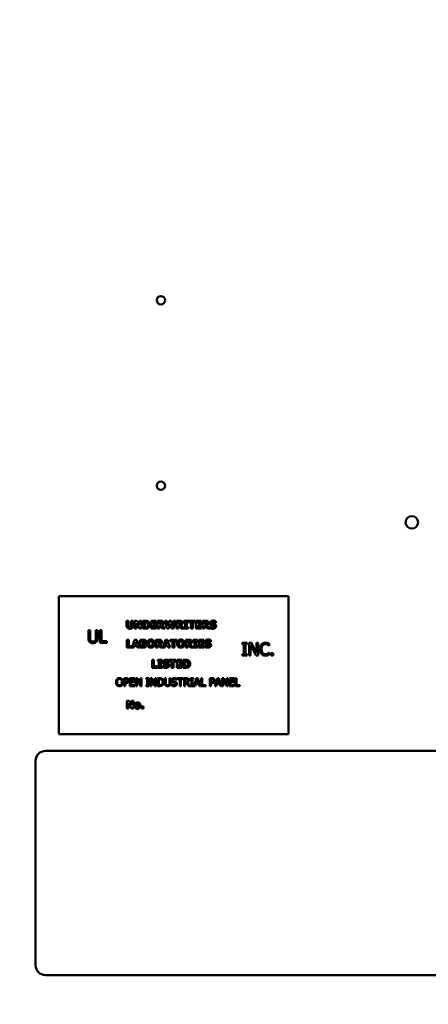
# Model space of a CAD drawing. Units: inches. Extents: x 2 to 194, y 0 to 83.
# Drawn here: x 14 to 17, y 45 to 53 of the extents above; entities that cross this region are included whole.
import ezdxf

# ---------------------------------------------------------------- set-up
doc = ezdxf.new("R2010")
doc.units = ezdxf.units.IN
doc.header["$LTSCALE"] = 4
doc.header["$MEASUREMENT"] = 0
doc.layers.add('Dimension (ANSI)', color=7, linetype='Continuous', lineweight=25)
doc.layers.add('Visible (ANSI)', color=7, linetype='Continuous', lineweight=50)
doc.styles.add('Note Text (ANSI)', font='tahoma.ttf')
doc.dimstyles.new('Default (ANSI)', dxfattribs={"dimscale": 4, "dimtxt": 0.12, "dimasz": 0.098425, "dimexe": 0.125, "dimexo": 0.0625, "dimgap": 0.031496, "dimtad": 0, "dimtih": 1, "dimtoh": 1, "dimrnd": 1e-08, "dimzin": 0, "dimdsep": 46, "dimtxsty": 'Note Text (ANSI)', "dimcen": 0.09, "dimdle": 0.393701, "dimclrd": 256, "dimclre": 256, "dimclrt": 256, "dimadec": 0, "dimazin": 1, "dimtfac": 1, "dimtofl": 0, "dimtmove": 0, "dimatfit": 3, "dimfxl": 1, "dimtolj": 1, "dimtzin": 4, "dimlwd": -1, "dimlwe": -1, "dimarcsym": 0})

# ---------------------------------------------------------------- blocks, each defined once
blk = doc.blocks.new('*D37')
at = {"layer": 'Defpoints', "color": 0, "transparency": 16777216}
for p in [(10.0415, 57.4695), (18.5742, 15.3157), (23.2824, 15.3157)]:
    blk.add_point(p, dxfattribs=at)
at = {"layer": 'Dimension (ANSI)', "transparency": 16777216}
for p, q in [((10.2915, 57.4695), (23.7824, 57.4695)), ((23.2824, 57.0758), (23.2824, 39.4572)), ((23.2824, 15.7094), (23.2824, 38.7034)), ((18.8242, 15.3157), (23.7824, 15.3157))]:
    blk.add_line(p, q, dxfattribs=at)
for points in [[(23.2168, 57.0758), (23.3481, 57.0758), (23.2824, 57.4695)], [(23.2168, 15.7094), (23.3481, 15.7094), (23.2824, 15.3157)]]:
    blk.add_solid(points, dxfattribs=at)
at = {"layer": 'Dimension (ANSI)', "transparency": 16777216, "insert": (22.4888, 39.3313), "char_height": 0.48, "attachment_point": 1, "style": 'Note Text (ANSI)'}
blk.add_mtext('\\A1;68.50', dxfattribs=at)

msp = doc.modelspace()

# ---------------------------------------------------------------- linework, layer by layer
at = {"layer": 'Visible (ANSI)'}
for p, q in [((15.9299, 48.0309), (14.1145, 48.0309)), ((14.1145, 48.0309), (14.1145, 46.9417)), ((15.9299, 46.9417), (15.9299, 48.0309)), ((14.6507, 47.8372), (14.6661, 47.8372)), ((14.6507, 47.7979), (14.6507, 47.8372)), ((14.6661, 47.8372), (14.6661, 47.7988)), ((14.6868, 47.7988), (14.6868, 47.8372)), ((14.6868, 47.8372), (14.7022, 47.8372)), ((14.7022, 47.8372), (14.7022, 47.7979)), ((14.7141, 47.7756), (14.7141, 47.8372)), ((14.7141, 47.8372), (14.733, 47.8372)), ((14.7519, 47.7756), (14.7282, 47.8185)), ((14.7282, 47.8185), (14.7282, 47.7756)), ((14.733, 47.8372), (14.7527, 47.8019)), ((14.7527, 47.8372), (14.7668, 47.8372)), ((14.7527, 47.8019), (14.7527, 47.8372)), ((14.7668, 47.8372), (14.7668, 47.7756)), ((14.7793, 47.7756), (14.7793, 47.8372)), ((14.7793, 47.8372), (14.7984, 47.8372)), ((14.7951, 47.8257), (14.7948, 47.8257)), ((14.7948, 47.8257), (14.7948, 47.7872)), ((14.8434, 47.8372), (14.885, 47.8372)), ((14.8434, 47.7756), (14.8434, 47.8372)), ((14.8588, 47.8255), (14.8588, 47.8146)), ((14.885, 47.8255), (14.8588, 47.8255)), ((14.8588, 47.8146), (14.8829, 47.8146)), ((14.8829, 47.8029), (14.8588, 47.8029)), ((14.8588, 47.8029), (14.8588, 47.7874)), ((14.8829, 47.8146), (14.8829, 47.8029)), ((14.885, 47.8372), (14.885, 47.8255)), ((14.8955, 47.8372), (14.9202, 47.8372)), ((14.8955, 47.7756), (14.8955, 47.8372)), ((14.9108, 47.8259), (14.9108, 47.8093)), ((14.916, 47.8259), (14.9108, 47.8259)), ((14.9108, 47.8093), (14.9153, 47.8093)), ((14.9316, 47.8018), (14.9523, 47.7756)), ((14.9673, 47.7756), (14.9518, 47.8372)), ((14.9518, 47.8372), (14.9678, 47.8372)), ((14.9678, 47.8372), (14.9763, 47.796)), ((14.9763, 47.796), (14.9866, 47.8372)), ((14.9939, 47.8137), (14.9843, 47.7756)), ((14.9866, 47.8372), (15.0019, 47.8372)), ((15.0037, 47.7756), (14.9939, 47.8137)), ((15.0019, 47.8372), (15.0117, 47.7959)), ((15.0117, 47.7959), (15.0206, 47.8372)), ((15.0206, 47.8372), (15.0362, 47.8372)), ((15.0362, 47.8372), (15.0207, 47.7756)), ((15.0439, 47.7756), (15.0439, 47.8372)), ((15.0439, 47.8372), (15.0686, 47.8372)), ((15.0644, 47.8259), (15.0592, 47.8259)), ((15.0592, 47.8259), (15.0592, 47.8093)), ((15.0592, 47.8093), (15.0637, 47.8093)), ((15.08, 47.8018), (15.1007, 47.7756)), ((15.1028, 47.8372), (15.1359, 47.8372)), ((15.1028, 47.8265), (15.1028, 47.8372)), ((15.1116, 47.8265), (15.1028, 47.8265)), ((15.1116, 47.7864), (15.1116, 47.8265)), ((15.1359, 47.8265), (15.1271, 47.8265)), ((15.1271, 47.8265), (15.1271, 47.7864)), ((15.1359, 47.8372), (15.1359, 47.8265)), ((15.1398, 47.8255), (15.1398, 47.8372)), ((15.1398, 47.8372), (15.1917, 47.8372)), ((15.158, 47.8255), (15.1398, 47.8255)), ((15.158, 47.7756), (15.158, 47.8255)), ((15.1735, 47.8255), (15.1735, 47.7756)), ((15.1917, 47.8255), (15.1735, 47.8255)), ((15.1917, 47.8372), (15.1917, 47.8255)), ((15.198, 47.8372), (15.2396, 47.8372)), ((15.198, 47.7756), (15.198, 47.8372)), ((15.2134, 47.8255), (15.2134, 47.8146)), ((15.2396, 47.8255), (15.2134, 47.8255)), ((15.2134, 47.8146), (15.2376, 47.8146)), ((15.2376, 47.8029), (15.2134, 47.8029)), ((15.2134, 47.8029), (15.2134, 47.7874)), ((15.2376, 47.8146), (15.2376, 47.8029)), ((15.2396, 47.8372), (15.2396, 47.8255)), ((15.2501, 47.8372), (15.2748, 47.8372)), ((15.2501, 47.7756), (15.2501, 47.8372)), ((15.2654, 47.8259), (15.2654, 47.8093)), ((15.2706, 47.8259), (15.2654, 47.8259)), ((15.2654, 47.8093), (15.2699, 47.8093)), ((15.2862, 47.8018), (15.3069, 47.7756)), ((15.3548, 47.8201), (15.3534, 47.8201)), ((15.3548, 47.8341), (15.3548, 47.8201)), ((14.3485, 47.7618), (14.3616, 47.7618)), ((14.3485, 47.7003), (14.3485, 47.7618)), ((14.3616, 47.7618), (14.3616, 47.7003)), ((14.4067, 47.7), (14.4067, 47.7618)), ((14.4067, 47.7618), (14.4198, 47.7618)), ((14.4198, 47.7618), (14.4198, 47.7003)), ((14.4385, 47.7618), (14.4516, 47.7618)), ((14.4385, 47.6633), (14.4385, 47.7618)), ((14.4516, 47.7618), (14.4516, 47.675)), ((14.7282, 47.7756), (14.7141, 47.7756)), ((14.7668, 47.7756), (14.7519, 47.7756)), ((14.7986, 47.7756), (14.7793, 47.7756)), ((14.7948, 47.7872), (14.7951, 47.7872)), ((14.885, 47.7756), (14.8434, 47.7756)), ((14.8588, 47.7874), (14.885, 47.7874)), ((14.885, 47.7874), (14.885, 47.7756)), ((14.9108, 47.7756), (14.8955, 47.7756)), ((14.9164, 47.7982), (14.9108, 47.7982)), ((14.9108, 47.7982), (14.9108, 47.7756)), ((14.9335, 47.7756), (14.9164, 47.7982)), ((14.9523, 47.7756), (14.9335, 47.7756)), ((14.9843, 47.7756), (14.9673, 47.7756)), ((15.0207, 47.7756), (15.0037, 47.7756)), ((15.0592, 47.7756), (15.0439, 47.7756)), ((15.0592, 47.7982), (15.0592, 47.7756)), ((15.0648, 47.7982), (15.0592, 47.7982)), ((15.0819, 47.7756), (15.0648, 47.7982)), ((15.1007, 47.7756), (15.0819, 47.7756)), ((15.1028, 47.7864), (15.1116, 47.7864)), ((15.1028, 47.7756), (15.1028, 47.7864)), ((15.1359, 47.7756), (15.1028, 47.7756)), ((15.1271, 47.7864), (15.1359, 47.7864)), ((15.1359, 47.7864), (15.1359, 47.7756)), ((15.1735, 47.7756), (15.158, 47.7756)), ((15.2396, 47.7756), (15.198, 47.7756)), ((15.2134, 47.7874), (15.2396, 47.7874)), ((15.2396, 47.7874), (15.2396, 47.7756)), ((15.2654, 47.7756), (15.2501, 47.7756)), ((15.271, 47.7982), (15.2654, 47.7982)), ((15.2654, 47.7982), (15.2654, 47.7756)), ((15.2881, 47.7756), (15.271, 47.7982)), ((15.3069, 47.7756), (15.2881, 47.7756)), ((15.3082, 47.7793), (15.3082, 47.7939)), ((15.3082, 47.7939), (15.3096, 47.7939)), ((14.4956, 47.6633), (14.4385, 47.6633)), ((14.4516, 47.675), (14.4956, 47.675)), ((14.4956, 47.675), (14.4956, 47.6633)), ((14.6516, 47.6879), (14.667, 47.6879)), ((14.6516, 47.6263), (14.6516, 47.6879)), ((14.667, 47.6879), (14.667, 47.6381)), ((14.6933, 47.6263), (14.7141, 47.6879)), ((14.7141, 47.6879), (14.731, 47.6879)), ((14.7224, 47.6704), (14.716, 47.6501)), ((14.716, 47.6501), (14.7287, 47.6501)), ((14.7287, 47.6501), (14.7224, 47.6704)), ((14.731, 47.6879), (14.7518, 47.6263)), ((14.7579, 47.6263), (14.7579, 47.6879)), ((14.7579, 47.6879), (14.7796, 47.6879)), ((14.7733, 47.6767), (14.7733, 47.6636)), ((14.7743, 47.6767), (14.7733, 47.6767)), ((14.7733, 47.6636), (14.7752, 47.6636)), ((14.7733, 47.6531), (14.7733, 47.6376)), ((14.7761, 47.6531), (14.7733, 47.6531)), ((14.7945, 47.6604), (14.7945, 47.6601)), ((14.8812, 47.6879), (14.9059, 47.6879)), ((14.8812, 47.6263), (14.8812, 47.6879)), ((14.9017, 47.6766), (14.8965, 47.6766)), ((14.8965, 47.6766), (14.8965, 47.66)), ((14.8965, 47.66), (14.9009, 47.66)), ((14.8965, 47.6489), (14.8965, 47.6263)), ((14.9021, 47.6489), (14.8965, 47.6489)), ((14.9192, 47.6263), (14.9021, 47.6489)), ((14.9173, 47.6525), (14.9366, 47.6282)), ((14.9366, 47.6282), (14.9568, 47.6879)), ((14.9568, 47.6879), (14.9736, 47.6879)), ((14.965, 47.6704), (14.9586, 47.6501)), ((14.9586, 47.6501), (14.9713, 47.6501)), ((14.9713, 47.6501), (14.965, 47.6704)), ((14.9736, 47.6879), (14.9944, 47.6263)), ((14.9942, 47.6879), (15.046, 47.6879)), ((14.9942, 47.6762), (14.9942, 47.6879)), ((15.0124, 47.6762), (14.9942, 47.6762)), ((15.0124, 47.6263), (15.0124, 47.6762)), ((15.046, 47.6762), (15.0278, 47.6762)), ((15.0278, 47.6762), (15.0278, 47.6263)), ((15.046, 47.6879), (15.046, 47.6762)), ((15.1175, 47.6879), (15.1423, 47.6879)), ((15.1175, 47.6263), (15.1175, 47.6879)), ((15.1329, 47.6766), (15.1329, 47.66)), ((15.1381, 47.6766), (15.1329, 47.6766)), ((15.1329, 47.66), (15.1373, 47.66)), ((15.1385, 47.6489), (15.1329, 47.6489)), ((15.1329, 47.6489), (15.1329, 47.6263)), ((15.1556, 47.6263), (15.1385, 47.6489)), ((15.1537, 47.6525), (15.1744, 47.6263)), ((15.1765, 47.6772), (15.1765, 47.6879)), ((15.1765, 47.6879), (15.2096, 47.6879)), ((15.1853, 47.6772), (15.1765, 47.6772)), ((15.1853, 47.6371), (15.1853, 47.6772)), ((15.2008, 47.6772), (15.2008, 47.6371)), ((15.2096, 47.6772), (15.2008, 47.6772)), ((15.2096, 47.6879), (15.2096, 47.6772)), ((15.2199, 47.6879), (15.2615, 47.6879)), ((15.2199, 47.6263), (15.2199, 47.6879)), ((15.2352, 47.6762), (15.2352, 47.6653)), ((15.2615, 47.6762), (15.2352, 47.6762)), ((15.2352, 47.6653), (15.2594, 47.6653)), ((15.2594, 47.6536), (15.2352, 47.6536)), ((15.2352, 47.6536), (15.2352, 47.6381)), ((15.2594, 47.6653), (15.2594, 47.6536)), ((15.2615, 47.6879), (15.2615, 47.6762)), ((15.3152, 47.6708), (15.3138, 47.6708)), ((15.3152, 47.6848), (15.3152, 47.6708)), ((15.5634, 47.6519), (15.5634, 47.662)), ((15.5634, 47.662), (15.6015, 47.662)), ((15.5759, 47.6519), (15.5634, 47.6519)), ((15.5759, 47.5736), (15.5759, 47.6519)), ((15.589, 47.6519), (15.589, 47.5736)), ((15.6015, 47.6519), (15.589, 47.6519)), ((15.6015, 47.662), (15.6015, 47.6519)), ((15.6177, 47.662), (15.6363, 47.662)), ((15.6177, 47.5635), (15.6177, 47.662)), ((15.6299, 47.6484), (15.6299, 47.5635)), ((15.6735, 47.5635), (15.6299, 47.6484)), ((15.6363, 47.662), (15.676, 47.584)), ((15.676, 47.584), (15.676, 47.662)), ((15.676, 47.662), (15.6882, 47.662)), ((15.6882, 47.662), (15.6882, 47.5635)), ((15.7772, 47.6555), (15.7772, 47.6397)), ((14.6926, 47.6263), (14.6516, 47.6263)), ((14.667, 47.6381), (14.6926, 47.6381)), ((14.6926, 47.6381), (14.6926, 47.6263)), ((14.7088, 47.6263), (14.6933, 47.6263)), ((14.7127, 47.6389), (14.7088, 47.6263)), ((14.732, 47.6389), (14.7127, 47.6389)), ((14.7359, 47.6263), (14.732, 47.6389)), ((14.7518, 47.6263), (14.7359, 47.6263)), ((14.7825, 47.6263), (14.7579, 47.6263)), ((14.7733, 47.6376), (14.7741, 47.6376)), ((14.8965, 47.6263), (14.8812, 47.6263)), ((14.9514, 47.6263), (14.9192, 47.6263)), ((14.9553, 47.6389), (14.9514, 47.6263)), ((14.9747, 47.6389), (14.9553, 47.6389)), ((14.9785, 47.6263), (14.9747, 47.6389)), ((14.9944, 47.6263), (14.9785, 47.6263)), ((15.0278, 47.6263), (15.0124, 47.6263)), ((15.1329, 47.6263), (15.1175, 47.6263)), ((15.1744, 47.6263), (15.1556, 47.6263)), ((15.1765, 47.6263), (15.1765, 47.6371)), ((15.1765, 47.6371), (15.1853, 47.6371)), ((15.2096, 47.6263), (15.1765, 47.6263)), ((15.2008, 47.6371), (15.2096, 47.6371)), ((15.2096, 47.6371), (15.2096, 47.6263)), ((15.2615, 47.6263), (15.2199, 47.6263)), ((15.2352, 47.6381), (15.2615, 47.6381)), ((15.2615, 47.6381), (15.2615, 47.6263)), ((15.2686, 47.63), (15.2686, 47.6446)), ((15.2686, 47.6446), (15.27, 47.6446)), ((15.5634, 47.5635), (15.5634, 47.5736)), ((15.5634, 47.5736), (15.5759, 47.5736)), ((15.589, 47.5736), (15.6015, 47.5736)), ((15.6015, 47.5736), (15.6015, 47.5635)), ((15.7772, 47.6397), (15.7762, 47.6397)), ((15.7763, 47.5859), (15.7772, 47.5859)), ((15.7772, 47.5859), (15.7772, 47.5702)), ((15.792, 47.5824), (15.8078, 47.5824)), ((15.792, 47.5635), (15.792, 47.5824)), ((15.8078, 47.5824), (15.8078, 47.5635)), ((14.8513, 47.5282), (14.8667, 47.5282)), ((14.8513, 47.4667), (14.8513, 47.5282)), ((14.8667, 47.5282), (14.8667, 47.4784)), ((14.8972, 47.5175), (14.8972, 47.5282)), ((14.8972, 47.5282), (14.9303, 47.5282)), ((14.906, 47.5175), (14.8972, 47.5175)), ((14.906, 47.4774), (14.906, 47.5175)), ((14.9215, 47.5175), (14.9215, 47.4774)), ((14.9303, 47.5175), (14.9215, 47.5175)), ((14.9303, 47.5282), (14.9303, 47.5175)), ((14.9838, 47.5111), (14.9825, 47.5111)), ((14.9838, 47.5252), (14.9838, 47.5111)), ((14.9878, 47.5165), (14.9878, 47.5282)), ((14.9878, 47.5282), (15.0397, 47.5282)), ((15.006, 47.5165), (14.9878, 47.5165)), ((15.006, 47.4667), (15.006, 47.5165)), ((15.0215, 47.5165), (15.0215, 47.4667)), ((15.0397, 47.5165), (15.0215, 47.5165)), ((15.0397, 47.5282), (15.0397, 47.5165)), ((15.046, 47.5282), (15.0876, 47.5282)), ((15.046, 47.4667), (15.046, 47.5282)), ((15.0613, 47.5165), (15.0613, 47.5057)), ((15.0876, 47.5165), (15.0613, 47.5165)), ((15.0613, 47.5057), (15.0855, 47.5057)), ((15.0855, 47.494), (15.0613, 47.494)), ((15.0613, 47.494), (15.0613, 47.4784)), ((15.0855, 47.5057), (15.0855, 47.494)), ((15.0876, 47.5282), (15.0876, 47.5165)), ((15.0981, 47.5282), (15.1171, 47.5282)), ((15.0981, 47.4667), (15.0981, 47.5282)), ((15.1135, 47.5167), (15.1135, 47.4782)), ((15.1138, 47.5167), (15.1135, 47.5167)), ((15.6015, 47.5635), (15.5634, 47.5635)), ((15.6299, 47.5635), (15.6177, 47.5635)), ((15.6882, 47.5635), (15.6735, 47.5635)), ((15.8078, 47.5635), (15.792, 47.5635)), ((14.8923, 47.4667), (14.8513, 47.4667)), ((14.8667, 47.4784), (14.8923, 47.4784)), ((14.8923, 47.4784), (14.8923, 47.4667)), ((14.8972, 47.4667), (14.8972, 47.4774)), ((14.8972, 47.4774), (14.906, 47.4774)), ((14.9303, 47.4667), (14.8972, 47.4667)), ((14.9215, 47.4774), (14.9303, 47.4774)), ((14.9303, 47.4774), (14.9303, 47.4667)), ((14.9372, 47.485), (14.9386, 47.485)), ((14.9372, 47.4703), (14.9372, 47.485)), ((15.0215, 47.4667), (15.006, 47.4667)), ((15.0876, 47.4667), (15.046, 47.4667)), ((15.0613, 47.4784), (15.0876, 47.4784)), ((15.0876, 47.4784), (15.0876, 47.4667)), ((15.1173, 47.4667), (15.0981, 47.4667)), ((15.1135, 47.4782), (15.1138, 47.4782)), ((14.6304, 47.3838), (14.6459, 47.3838)), ((14.6304, 47.3222), (14.6304, 47.3838)), ((14.6386, 47.3767), (14.6386, 47.3521)), ((14.6454, 47.3767), (14.6386, 47.3767)), ((14.6386, 47.3521), (14.6442, 47.3521)), ((14.6455, 47.3452), (14.6386, 47.3452)), ((14.6386, 47.3452), (14.6386, 47.3222)), ((14.6771, 47.3222), (14.6771, 47.3838)), ((14.6771, 47.3838), (14.7156, 47.3838)), ((14.7156, 47.3765), (14.6853, 47.3765)), ((14.6853, 47.3765), (14.6853, 47.3596)), ((14.6853, 47.3596), (14.7135, 47.3596)), ((14.6853, 47.3523), (14.6853, 47.3295)), ((14.7135, 47.3523), (14.6853, 47.3523)), ((14.7135, 47.3596), (14.7135, 47.3523)), ((14.7156, 47.3838), (14.7156, 47.3765)), ((14.7246, 47.3838), (14.7362, 47.3838)), ((14.7246, 47.3222), (14.7246, 47.3838)), ((14.7322, 47.3753), (14.7322, 47.3222)), ((14.7594, 47.3222), (14.7322, 47.3753)), ((14.7362, 47.3838), (14.761, 47.335)), ((14.761, 47.335), (14.761, 47.3838)), ((14.761, 47.3838), (14.7686, 47.3838)), ((14.7686, 47.3838), (14.7686, 47.3222)), ((14.8051, 47.3775), (14.8051, 47.3838)), ((14.8051, 47.3838), (14.8289, 47.3838)), ((14.8129, 47.3775), (14.8051, 47.3775)), ((14.8129, 47.3285), (14.8129, 47.3775)), ((14.8211, 47.3775), (14.8211, 47.3285)), ((14.8289, 47.3775), (14.8211, 47.3775)), ((14.8289, 47.3838), (14.8289, 47.3775)), ((14.8391, 47.3838), (14.8507, 47.3838)), ((14.8391, 47.3222), (14.8391, 47.3838)), ((14.8467, 47.3753), (14.8467, 47.3222)), ((14.8739, 47.3222), (14.8467, 47.3753)), ((14.8507, 47.3838), (14.8755, 47.335)), ((14.8755, 47.335), (14.8755, 47.3838)), ((14.8755, 47.3838), (14.8831, 47.3838)), ((14.8831, 47.3838), (14.8831, 47.3222)), ((14.8956, 47.3838), (14.9096, 47.3838)), ((14.8956, 47.3222), (14.8956, 47.3838)), ((14.9037, 47.3767), (14.9037, 47.3293)), ((14.91, 47.3767), (14.9037, 47.3767)), ((14.9522, 47.3454), (14.9522, 47.3838)), ((14.9522, 47.3838), (14.9604, 47.3838)), ((14.9604, 47.3838), (14.9604, 47.3454)), ((14.9886, 47.3838), (14.9968, 47.3838)), ((14.9886, 47.3452), (14.9886, 47.3838)), ((14.9968, 47.3838), (14.9968, 47.3454)), ((15.0054, 47.3362), (15.006, 47.3362)), ((15.0054, 47.3259), (15.0054, 47.3362)), ((15.0449, 47.3711), (15.0443, 47.3711)), ((15.0449, 47.3809), (15.0449, 47.3711)), ((15.0493, 47.3765), (15.0493, 47.3838)), ((15.0493, 47.3838), (15.0988, 47.3838)), ((15.07, 47.3765), (15.0493, 47.3765)), ((15.07, 47.3222), (15.07, 47.3765)), ((15.0781, 47.3765), (15.0781, 47.3222)), ((15.0988, 47.3765), (15.0781, 47.3765)), ((15.0988, 47.3838), (15.0988, 47.3765)), ((15.105, 47.3222), (15.105, 47.3838)), ((15.105, 47.3838), (15.1209, 47.3838)), ((15.1213, 47.3767), (15.1132, 47.3767)), ((15.1132, 47.3767), (15.1132, 47.3535)), ((15.1132, 47.3535), (15.1204, 47.3535)), ((15.1132, 47.3467), (15.1132, 47.3222)), ((15.1226, 47.3467), (15.1132, 47.3467)), ((15.142, 47.3222), (15.1226, 47.3467)), ((15.1308, 47.349), (15.1526, 47.3222)), ((15.1551, 47.3838), (15.179, 47.3838)), ((15.1551, 47.3775), (15.1551, 47.3838)), ((15.163, 47.3775), (15.1551, 47.3775)), ((15.163, 47.3285), (15.163, 47.3775)), ((15.179, 47.3775), (15.1711, 47.3775)), ((15.1711, 47.3775), (15.1711, 47.3285)), ((15.179, 47.3838), (15.179, 47.3775)), ((15.1825, 47.3222), (15.2032, 47.3838)), ((15.1963, 47.3394), (15.1907, 47.3222)), ((15.2198, 47.3394), (15.1963, 47.3394)), ((15.208, 47.3754), (15.1986, 47.3464)), ((15.1986, 47.3464), (15.2176, 47.3464)), ((15.2032, 47.3838), (15.2133, 47.3838)), ((15.2176, 47.3464), (15.208, 47.3754)), ((15.2133, 47.3838), (15.234, 47.3222)), ((15.2254, 47.3222), (15.2198, 47.3394)), ((15.2399, 47.3222), (15.2399, 47.3838)), ((15.2399, 47.3838), (15.248, 47.3838)), ((15.248, 47.3838), (15.248, 47.3295)), ((15.3084, 47.3222), (15.3084, 47.3838)), ((15.3084, 47.3838), (15.3238, 47.3838)), ((15.3233, 47.3767), (15.3166, 47.3767)), ((15.3166, 47.3767), (15.3166, 47.3521)), ((15.3166, 47.3521), (15.3221, 47.3521)), ((15.3166, 47.3452), (15.3166, 47.3222)), ((15.3235, 47.3452), (15.3166, 47.3452)), ((15.3484, 47.3222), (15.3692, 47.3838)), ((15.3623, 47.3394), (15.3567, 47.3222)), ((15.3858, 47.3394), (15.3623, 47.3394)), ((15.374, 47.3754), (15.3645, 47.3464)), ((15.3645, 47.3464), (15.3835, 47.3464)), ((15.3692, 47.3838), (15.3792, 47.3838)), ((15.3835, 47.3464), (15.374, 47.3754)), ((15.3792, 47.3838), (15.4, 47.3222)), ((15.3914, 47.3222), (15.3858, 47.3394)), ((15.4058, 47.3838), (15.4174, 47.3838)), ((15.4058, 47.3222), (15.4058, 47.3838)), ((15.4135, 47.3753), (15.4135, 47.3222)), ((15.4407, 47.3222), (15.4135, 47.3753)), ((15.4174, 47.3838), (15.4422, 47.335)), ((15.4422, 47.335), (15.4422, 47.3838)), ((15.4422, 47.3838), (15.4499, 47.3838)), ((15.4499, 47.3838), (15.4499, 47.3222)), ((15.4623, 47.3222), (15.4623, 47.3838)), ((15.4623, 47.3838), (15.5008, 47.3838)), ((15.5008, 47.3765), (15.4705, 47.3765)), ((15.4705, 47.3765), (15.4705, 47.3596)), ((15.4705, 47.3596), (15.4988, 47.3596)), ((15.4705, 47.3523), (15.4705, 47.3295)), ((15.4988, 47.3523), (15.4705, 47.3523)), ((15.4988, 47.3596), (15.4988, 47.3523)), ((15.5008, 47.3838), (15.5008, 47.3765)), ((15.5098, 47.3838), (15.518, 47.3838)), ((15.5098, 47.3222), (15.5098, 47.3838)), ((15.518, 47.3838), (15.518, 47.3295)), ((14.6386, 47.3222), (14.6304, 47.3222)), ((14.7156, 47.3222), (14.6771, 47.3222)), ((14.6853, 47.3295), (14.7156, 47.3295)), ((14.7156, 47.3295), (14.7156, 47.3222)), ((14.7322, 47.3222), (14.7246, 47.3222)), ((14.7686, 47.3222), (14.7594, 47.3222)), ((14.8051, 47.3222), (14.8051, 47.3285)), ((14.8051, 47.3285), (14.8129, 47.3285)), ((14.8289, 47.3222), (14.8051, 47.3222)), ((14.8211, 47.3285), (14.8289, 47.3285)), ((14.8289, 47.3285), (14.8289, 47.3222)), ((14.8467, 47.3222), (14.8391, 47.3222)), ((14.8831, 47.3222), (14.8739, 47.3222)), ((14.9097, 47.3222), (14.8956, 47.3222)), ((14.9037, 47.3293), (14.91, 47.3293)), ((15.0781, 47.3222), (15.07, 47.3222)), ((15.1132, 47.3222), (15.105, 47.3222)), ((15.1526, 47.3222), (15.142, 47.3222)), ((15.1551, 47.3285), (15.163, 47.3285)), ((15.1551, 47.3222), (15.1551, 47.3285)), ((15.179, 47.3222), (15.1551, 47.3222)), ((15.1711, 47.3285), (15.179, 47.3285)), ((15.179, 47.3285), (15.179, 47.3222)), ((15.1907, 47.3222), (15.1825, 47.3222)), ((15.234, 47.3222), (15.2254, 47.3222)), ((15.2755, 47.3222), (15.2399, 47.3222)), ((15.248, 47.3295), (15.2755, 47.3295)), ((15.2755, 47.3295), (15.2755, 47.3222)), ((15.3166, 47.3222), (15.3084, 47.3222)), ((15.3567, 47.3222), (15.3484, 47.3222)), ((15.4, 47.3222), (15.3914, 47.3222)), ((15.4135, 47.3222), (15.4058, 47.3222)), ((15.4499, 47.3222), (15.4407, 47.3222)), ((15.5008, 47.3222), (15.4623, 47.3222)), ((15.4705, 47.3295), (15.5008, 47.3295)), ((15.5008, 47.3295), (15.5008, 47.3222)), ((15.5455, 47.3222), (15.5098, 47.3222)), ((15.518, 47.3295), (15.5455, 47.3295)), ((15.5455, 47.3295), (15.5455, 47.3222)), ((14.6516, 47.1443), (14.6516, 47.2059)), ((14.6516, 47.2059), (14.6705, 47.2059)), ((14.6894, 47.1443), (14.6657, 47.1872)), ((14.6657, 47.1872), (14.6657, 47.1443)), ((14.6705, 47.2059), (14.6902, 47.1706)), ((14.6902, 47.2059), (14.7043, 47.2059)), ((14.6902, 47.1706), (14.6902, 47.2059)), ((14.7043, 47.2059), (14.7043, 47.1443)), ((14.6657, 47.1443), (14.6516, 47.1443)), ((14.7043, 47.1443), (14.6894, 47.1443)), ((14.7685, 47.1606), (14.7831, 47.1606)), ((14.7685, 47.1443), (14.7685, 47.1606)), ((14.7831, 47.1443), (14.7685, 47.1443)), ((14.7831, 47.1606), (14.7831, 47.1443)), ((14.1145, 46.9417), (15.9299, 46.9417)), ((17.4705, 46.8099), (14.0089, 46.8099)), ((13.932, 46.733), (13.932, 45.1176)), ((14.0089, 45.0407), (17.4705, 45.0407))]:
    msp.add_line(p, q, dxfattribs=at)
for centre, radius in [((14.9213, 50.3678), 0.0328), ((14.9213, 48.9033), 0.0328), ((16.9028, 48.6141), 0.0489)]:
    msp.add_circle(centre, radius, dxfattribs=at)
for centre, start, end in [((14.0089, 46.733), 90, 180), ((14.0089, 45.1176), 180, 270)]:
    msp.add_arc(centre, 0.0769, start, end, dxfattribs=at)
for points in [[(14.8099, 47.8237), (14.8067, 47.8254), (14.7999, 47.8257), (14.7951, 47.8257)], [(14.7984, 47.8372), (14.8049, 47.8372), (14.8162, 47.8355), (14.8212, 47.8323)], [(14.8184, 47.8065), (14.8184, 47.8125), (14.8142, 47.8212), (14.8099, 47.8237)], [(14.8106, 47.7896), (14.8144, 47.792), (14.8184, 47.8004), (14.8184, 47.8065)], [(14.8342, 47.8064), (14.8342, 47.7977), (14.8267, 47.7842), (14.821, 47.7805)], [(14.8212, 47.8323), (14.8272, 47.8285), (14.8342, 47.8153), (14.8342, 47.8064)], [(14.9153, 47.8093), (14.9185, 47.8093), (14.923, 47.8101), (14.9245, 47.8114)], [(14.9236, 47.8249), (14.9222, 47.8255), (14.9187, 47.8259), (14.916, 47.8259)], [(14.9202, 47.8372), (14.9253, 47.8372), (14.9329, 47.8359), (14.9362, 47.8339)], [(14.9275, 47.8183), (14.9275, 47.8207), (14.9257, 47.824), (14.9236, 47.8249)], [(14.9245, 47.8114), (14.926, 47.8125), (14.9275, 47.8157), (14.9275, 47.8183)], [(14.9433, 47.8203), (14.9433, 47.8132), (14.937, 47.8044), (14.9316, 47.8018)], [(14.9362, 47.8339), (14.9394, 47.8318), (14.9433, 47.8253), (14.9433, 47.8203)], [(15.0637, 47.8093), (15.0669, 47.8093), (15.0714, 47.8101), (15.0729, 47.8114)], [(15.072, 47.8249), (15.0706, 47.8255), (15.0671, 47.8259), (15.0644, 47.8259)], [(15.0686, 47.8372), (15.0737, 47.8372), (15.0813, 47.8359), (15.0846, 47.8339)], [(15.0759, 47.8183), (15.0759, 47.8207), (15.0741, 47.824), (15.072, 47.8249)], [(15.0729, 47.8114), (15.0744, 47.8125), (15.0759, 47.8157), (15.0759, 47.8183)], [(15.0917, 47.8203), (15.0917, 47.8132), (15.0854, 47.8044), (15.08, 47.8018)], [(15.0846, 47.8339), (15.0879, 47.8318), (15.0917, 47.8253), (15.0917, 47.8203)], [(15.2699, 47.8093), (15.2731, 47.8093), (15.2776, 47.8101), (15.2792, 47.8114)], [(15.2783, 47.8249), (15.2768, 47.8255), (15.2733, 47.8259), (15.2706, 47.8259)], [(15.2748, 47.8372), (15.28, 47.8372), (15.2875, 47.8359), (15.2908, 47.8339)], [(15.2821, 47.8183), (15.2821, 47.8207), (15.2803, 47.824), (15.2783, 47.8249)], [(15.2792, 47.8114), (15.2807, 47.8125), (15.2821, 47.8157), (15.2821, 47.8183)], [(15.298, 47.8203), (15.298, 47.8132), (15.2916, 47.8044), (15.2862, 47.8018)], [(15.2908, 47.8339), (15.2941, 47.8318), (15.298, 47.8253), (15.298, 47.8203)], [(15.3085, 47.8189), (15.3085, 47.8276), (15.3231, 47.8383), (15.3341, 47.8383)], [(15.3218, 47.8015), (15.3147, 47.804), (15.3085, 47.8125), (15.3085, 47.8189)], [(15.3353, 47.7981), (15.3321, 47.799), (15.325, 47.8004), (15.3218, 47.8015)], [(15.3279, 47.8257), (15.3264, 47.825), (15.3243, 47.8224), (15.3243, 47.8208)], [(15.3243, 47.8208), (15.3243, 47.8184), (15.3277, 47.8157), (15.3325, 47.8146)], [(15.3349, 47.8271), (15.3329, 47.8271), (15.3297, 47.8265), (15.3279, 47.8257)], [(15.3325, 47.8146), (15.3356, 47.8139), (15.3413, 47.8125), (15.3446, 47.8114)], [(15.3341, 47.8383), (15.3396, 47.8383), (15.3505, 47.836), (15.3548, 47.8341)], [(15.3534, 47.8201), (15.35, 47.823), (15.3401, 47.8271), (15.3349, 47.8271)], [(15.3446, 47.8114), (15.351, 47.8091), (15.3572, 47.8013), (15.3572, 47.7949)], [(14.6764, 47.7743), (14.664, 47.7743), (14.6507, 47.7863), (14.6507, 47.7979)], [(14.6661, 47.7988), (14.6661, 47.7924), (14.671, 47.7861), (14.6764, 47.7861)], [(14.6764, 47.7861), (14.6818, 47.7861), (14.6868, 47.7921), (14.6868, 47.7988)], [(14.7022, 47.7979), (14.7022, 47.7866), (14.6892, 47.7743), (14.6764, 47.7743)], [(14.7951, 47.7872), (14.8003, 47.7872), (14.8074, 47.7875), (14.8106, 47.7896)], [(14.821, 47.7805), (14.8162, 47.7774), (14.8049, 47.7756), (14.7986, 47.7756)], [(15.3305, 47.7745), (15.3234, 47.7745), (15.3128, 47.7773), (15.3082, 47.7793)], [(15.3096, 47.7939), (15.3142, 47.79), (15.3253, 47.7858), (15.3306, 47.7858)], [(15.3572, 47.7949), (15.3572, 47.7857), (15.3428, 47.7745), (15.3305, 47.7745)], [(15.3306, 47.7858), (15.3319, 47.7858), (15.3363, 47.7864), (15.3376, 47.787)], [(15.3414, 47.7923), (15.3414, 47.7946), (15.3378, 47.7975), (15.3353, 47.7981)], [(15.3376, 47.787), (15.3391, 47.7877), (15.3414, 47.7902), (15.3414, 47.7923)], [(14.3579, 47.6703), (14.3527, 47.6754), (14.3485, 47.6898), (14.3485, 47.7003)], [(14.3841, 47.6612), (14.3754, 47.6612), (14.3625, 47.6658), (14.3579, 47.6703)], [(14.3616, 47.7003), (14.3616, 47.6935), (14.3634, 47.6842), (14.3658, 47.6805)], [(14.3658, 47.6805), (14.3685, 47.6765), (14.3776, 47.6724), (14.3841, 47.6724)], [(14.3841, 47.6724), (14.3902, 47.6724), (14.3998, 47.6765), (14.4025, 47.6805)], [(14.4103, 47.6703), (14.4056, 47.6657), (14.3932, 47.6612), (14.3841, 47.6612)], [(14.4025, 47.6805), (14.4049, 47.6842), (14.4067, 47.6934), (14.4067, 47.7)], [(14.4198, 47.7003), (14.4198, 47.69), (14.4156, 47.6754), (14.4103, 47.6703)], [(14.7842, 47.6759), (14.7827, 47.6766), (14.7785, 47.6767), (14.7743, 47.6767)], [(14.7752, 47.6636), (14.7792, 47.6636), (14.7824, 47.6637), (14.7841, 47.6645)], [(14.7865, 47.6524), (14.7852, 47.653), (14.7802, 47.6531), (14.7761, 47.6531)], [(14.7796, 47.6879), (14.7864, 47.6879), (14.7934, 47.6868), (14.7964, 47.6852)], [(14.7841, 47.6645), (14.7859, 47.6654), (14.7873, 47.6685), (14.7873, 47.6705)], [(14.7873, 47.6705), (14.7873, 47.672), (14.7858, 47.6752), (14.7842, 47.6759)], [(14.7911, 47.6454), (14.7911, 47.6483), (14.7888, 47.6516), (14.7865, 47.6524)], [(14.7871, 47.6388), (14.7892, 47.6397), (14.7911, 47.6432), (14.7911, 47.6454)], [(14.803, 47.6736), (14.803, 47.6691), (14.7985, 47.6621), (14.7945, 47.6604)], [(14.7945, 47.6601), (14.8003, 47.6589), (14.8071, 47.6515), (14.8071, 47.6452)], [(14.7964, 47.6852), (14.7998, 47.6834), (14.803, 47.6775), (14.803, 47.6736)], [(14.8124, 47.6571), (14.8124, 47.6719), (14.8282, 47.6892), (14.8422, 47.6892)], [(14.8422, 47.625), (14.8282, 47.625), (14.8124, 47.6424), (14.8124, 47.6571)], [(14.8326, 47.6729), (14.8307, 47.6705), (14.8283, 47.6626), (14.8283, 47.6571)], [(14.8283, 47.6571), (14.8283, 47.6514), (14.8306, 47.6439), (14.8325, 47.6414)], [(14.8422, 47.6776), (14.8394, 47.6776), (14.8347, 47.6755), (14.8326, 47.6729)], [(14.8422, 47.6892), (14.856, 47.6892), (14.872, 47.672), (14.872, 47.6571)], [(14.8518, 47.6728), (14.8499, 47.6754), (14.8449, 47.6776), (14.8422, 47.6776)], [(14.872, 47.6571), (14.872, 47.6422), (14.856, 47.625), (14.8422, 47.625)], [(14.856, 47.6571), (14.856, 47.6626), (14.8538, 47.6704), (14.8518, 47.6728)], [(14.8519, 47.6415), (14.8539, 47.6442), (14.856, 47.6513), (14.856, 47.6571)], [(14.9009, 47.66), (14.9041, 47.66), (14.9087, 47.6608), (14.9102, 47.6621)], [(14.9093, 47.6756), (14.9079, 47.6762), (14.9043, 47.6766), (14.9017, 47.6766)], [(14.9059, 47.6879), (14.911, 47.6879), (14.9186, 47.6866), (14.9218, 47.6846)], [(14.9132, 47.669), (14.9132, 47.6714), (14.9114, 47.6747), (14.9093, 47.6756)], [(14.9102, 47.6621), (14.9117, 47.6632), (14.9132, 47.6664), (14.9132, 47.669)], [(14.929, 47.671), (14.929, 47.6639), (14.9226, 47.6551), (14.9173, 47.6525)], [(14.9218, 47.6846), (14.9251, 47.6825), (14.929, 47.676), (14.929, 47.671)], [(15.0488, 47.6571), (15.0488, 47.6719), (15.0646, 47.6892), (15.0785, 47.6892)], [(15.0785, 47.625), (15.0646, 47.625), (15.0488, 47.6424), (15.0488, 47.6571)], [(15.069, 47.6729), (15.0671, 47.6705), (15.0647, 47.6626), (15.0647, 47.6571)], [(15.0647, 47.6571), (15.0647, 47.6514), (15.067, 47.6439), (15.0689, 47.6414)], [(15.0786, 47.6776), (15.0757, 47.6776), (15.0711, 47.6755), (15.069, 47.6729)], [(15.0785, 47.6892), (15.0924, 47.6892), (15.1084, 47.672), (15.1084, 47.6571)], [(15.1084, 47.6571), (15.1084, 47.6422), (15.0924, 47.625), (15.0785, 47.625)], [(15.0882, 47.6728), (15.0863, 47.6754), (15.0813, 47.6776), (15.0786, 47.6776)], [(15.0924, 47.6571), (15.0924, 47.6626), (15.0902, 47.6704), (15.0882, 47.6728)], [(15.0883, 47.6415), (15.0903, 47.6442), (15.0924, 47.6513), (15.0924, 47.6571)], [(15.1373, 47.66), (15.1405, 47.66), (15.1451, 47.6608), (15.1466, 47.6621)], [(15.1457, 47.6756), (15.1443, 47.6762), (15.1407, 47.6766), (15.1381, 47.6766)], [(15.1423, 47.6879), (15.1474, 47.6879), (15.155, 47.6866), (15.1582, 47.6846)], [(15.1495, 47.669), (15.1495, 47.6714), (15.1478, 47.6747), (15.1457, 47.6756)], [(15.1466, 47.6621), (15.1481, 47.6632), (15.1495, 47.6664), (15.1495, 47.669)], [(15.1654, 47.671), (15.1654, 47.6639), (15.159, 47.6551), (15.1537, 47.6525)], [(15.1582, 47.6846), (15.1615, 47.6825), (15.1654, 47.676), (15.1654, 47.671)], [(15.2689, 47.6696), (15.2689, 47.6783), (15.2835, 47.689), (15.2945, 47.689)], [(15.2822, 47.6522), (15.2751, 47.6547), (15.2689, 47.6632), (15.2689, 47.6696)], [(15.2957, 47.6488), (15.2925, 47.6497), (15.2854, 47.6511), (15.2822, 47.6522)], [(15.2883, 47.6764), (15.2868, 47.6757), (15.2847, 47.6731), (15.2847, 47.6715)], [(15.2847, 47.6715), (15.2847, 47.6691), (15.2881, 47.6664), (15.2929, 47.6653)], [(15.2953, 47.6778), (15.2933, 47.6778), (15.2901, 47.6772), (15.2883, 47.6764)], [(15.3176, 47.6456), (15.3176, 47.6364), (15.3032, 47.6252), (15.2909, 47.6252)], [(15.2929, 47.6653), (15.296, 47.6646), (15.3017, 47.6632), (15.305, 47.6621)], [(15.2945, 47.689), (15.3, 47.689), (15.3109, 47.6867), (15.3152, 47.6848)], [(15.3138, 47.6708), (15.3104, 47.6737), (15.3005, 47.6778), (15.2953, 47.6778)], [(15.3018, 47.643), (15.3018, 47.6453), (15.2982, 47.6482), (15.2957, 47.6488)], [(15.305, 47.6621), (15.3114, 47.6598), (15.3176, 47.652), (15.3176, 47.6456)], [(15.7026, 47.6127), (15.7026, 47.6251), (15.7089, 47.6434), (15.7148, 47.6502)], [(15.7148, 47.6502), (15.7207, 47.6568), (15.7369, 47.6638), (15.7468, 47.6638)], [(15.7468, 47.6526), (15.7405, 47.6526), (15.7292, 47.6474), (15.725, 47.6424)], [(15.7468, 47.6638), (15.7518, 47.6638), (15.7605, 47.6623), (15.7641, 47.6612)], [(15.7651, 47.6479), (15.7614, 47.6499), (15.7525, 47.6526), (15.7468, 47.6526)], [(15.7641, 47.6612), (15.7673, 47.6602), (15.774, 47.6572), (15.7772, 47.6555)], [(15.7762, 47.6397), (15.7744, 47.6413), (15.769, 47.6457), (15.7651, 47.6479)], [(14.7741, 47.6376), (14.7801, 47.6376), (14.7847, 47.6377), (14.7871, 47.6388)], [(14.8007, 47.6314), (14.7972, 47.6286), (14.7889, 47.6263), (14.7825, 47.6263)], [(14.8071, 47.6452), (14.8071, 47.6406), (14.8036, 47.6337), (14.8007, 47.6314)], [(14.8325, 47.6414), (14.8345, 47.6389), (14.8395, 47.6367), (14.8422, 47.6367)], [(14.8422, 47.6367), (14.8449, 47.6367), (14.85, 47.639), (14.8519, 47.6415)], [(15.0689, 47.6414), (15.0709, 47.6389), (15.0759, 47.6367), (15.0786, 47.6367)], [(15.0786, 47.6367), (15.0813, 47.6367), (15.0864, 47.639), (15.0883, 47.6415)], [(15.2909, 47.6252), (15.2838, 47.6252), (15.2732, 47.628), (15.2686, 47.63)], [(15.27, 47.6446), (15.2746, 47.6407), (15.2857, 47.6365), (15.291, 47.6365)], [(15.291, 47.6365), (15.2923, 47.6365), (15.2967, 47.6371), (15.298, 47.6377)], [(15.298, 47.6377), (15.2996, 47.6384), (15.3018, 47.6409), (15.3018, 47.643)], [(15.7149, 47.5747), (15.709, 47.5811), (15.7026, 47.6002), (15.7026, 47.6127)], [(15.7466, 47.5618), (15.737, 47.5618), (15.7208, 47.5682), (15.7149, 47.5747)], [(15.725, 47.6424), (15.7208, 47.6374), (15.7162, 47.6222), (15.7162, 47.6127)], [(15.7162, 47.6127), (15.7162, 47.6026), (15.7211, 47.588), (15.7253, 47.5829)], [(15.7253, 47.5829), (15.7294, 47.5781), (15.7405, 47.5731), (15.7468, 47.5731)], [(15.7468, 47.5731), (15.7524, 47.5731), (15.7621, 47.5759), (15.7658, 47.578)], [(15.7772, 47.5702), (15.774, 47.5687), (15.7682, 47.5659), (15.7641, 47.5647)], [(15.7658, 47.578), (15.7694, 47.5801), (15.7748, 47.5844), (15.7763, 47.5859)], [(14.9376, 47.51), (14.9376, 47.5186), (14.9522, 47.5293), (14.9632, 47.5293)], [(14.9509, 47.4926), (14.9438, 47.4951), (14.9376, 47.5036), (14.9376, 47.51)], [(14.9643, 47.4892), (14.9612, 47.49), (14.954, 47.4915), (14.9509, 47.4926)], [(14.9569, 47.5167), (14.9555, 47.5161), (14.9534, 47.5135), (14.9534, 47.5119)], [(14.9534, 47.5119), (14.9534, 47.5095), (14.9567, 47.5067), (14.9615, 47.5056)], [(14.964, 47.5181), (14.9619, 47.5181), (14.9587, 47.5175), (14.9569, 47.5167)], [(14.9615, 47.5056), (14.9646, 47.5049), (14.9703, 47.5036), (14.9736, 47.5024)], [(14.9632, 47.5293), (14.9686, 47.5293), (14.9795, 47.5271), (14.9838, 47.5252)], [(14.9825, 47.5111), (14.979, 47.5141), (14.9691, 47.5181), (14.964, 47.5181)], [(14.9736, 47.5024), (14.98, 47.5001), (14.9862, 47.4923), (14.9862, 47.4859)], [(15.1286, 47.5147), (15.1255, 47.5164), (15.1186, 47.5167), (15.1138, 47.5167)], [(15.1171, 47.5282), (15.1236, 47.5282), (15.1349, 47.5266), (15.1399, 47.5234)], [(15.1371, 47.4975), (15.1371, 47.5036), (15.1329, 47.5123), (15.1286, 47.5147)], [(15.1294, 47.4806), (15.1332, 47.483), (15.1371, 47.4914), (15.1371, 47.4975)], [(15.153, 47.4974), (15.153, 47.4888), (15.1454, 47.4752), (15.1397, 47.4716)], [(15.1399, 47.5234), (15.1459, 47.5195), (15.153, 47.5063), (15.153, 47.4974)], [(15.7641, 47.5647), (15.7598, 47.5632), (15.7525, 47.5618), (15.7466, 47.5618)], [(14.9596, 47.4656), (14.9525, 47.4656), (14.9418, 47.4683), (14.9372, 47.4703)], [(14.9386, 47.485), (14.9433, 47.481), (14.9544, 47.4768), (14.9596, 47.4768)], [(14.9862, 47.4859), (14.9862, 47.4768), (14.9718, 47.4656), (14.9596, 47.4656)], [(14.9596, 47.4768), (14.961, 47.4768), (14.9653, 47.4774), (14.9666, 47.478)], [(14.9704, 47.4833), (14.9704, 47.4856), (14.9668, 47.4885), (14.9643, 47.4892)], [(14.9666, 47.478), (14.9682, 47.4787), (14.9704, 47.4812), (14.9704, 47.4833)], [(15.1138, 47.4782), (15.119, 47.4782), (15.1261, 47.4785), (15.1294, 47.4806)], [(15.1397, 47.4716), (15.1349, 47.4685), (15.1236, 47.4667), (15.1173, 47.4667)], [(14.567, 47.353), (14.567, 47.3607), (14.5709, 47.3725), (14.5744, 47.3767)], [(14.5744, 47.3293), (14.5708, 47.3334), (14.567, 47.3454), (14.567, 47.353)], [(14.5744, 47.3767), (14.578, 47.3808), (14.588, 47.385), (14.5942, 47.385)], [(14.5806, 47.3716), (14.5782, 47.3684), (14.5756, 47.359), (14.5756, 47.353)], [(14.5756, 47.353), (14.5756, 47.3409), (14.5857, 47.328), (14.5943, 47.328)], [(14.5943, 47.378), (14.5898, 47.378), (14.5831, 47.3749), (14.5806, 47.3716)], [(14.5942, 47.385), (14.6005, 47.385), (14.6106, 47.3807), (14.6141, 47.3767)], [(14.6079, 47.3716), (14.6054, 47.3748), (14.5985, 47.378), (14.5943, 47.378)], [(14.5943, 47.328), (14.6028, 47.328), (14.6129, 47.3409), (14.6129, 47.353)], [(14.6129, 47.353), (14.6129, 47.3591), (14.6103, 47.3685), (14.6079, 47.3716)], [(14.6141, 47.3767), (14.6175, 47.3726), (14.6214, 47.3607), (14.6214, 47.353)], [(14.6214, 47.353), (14.6214, 47.3455), (14.6176, 47.3334), (14.6141, 47.3293)], [(14.6442, 47.3521), (14.6492, 47.3521), (14.6553, 47.3537), (14.6573, 47.3558)], [(14.6563, 47.3743), (14.6544, 47.3756), (14.6492, 47.3767), (14.6454, 47.3767)], [(14.6639, 47.3515), (14.6607, 47.3484), (14.6521, 47.3452), (14.6455, 47.3452)], [(14.6459, 47.3838), (14.6514, 47.3838), (14.659, 47.382), (14.662, 47.3799)], [(14.6608, 47.3649), (14.6608, 47.3681), (14.6586, 47.3728), (14.6563, 47.3743)], [(14.6573, 47.3558), (14.6591, 47.3577), (14.6608, 47.362), (14.6608, 47.3649)], [(14.662, 47.3799), (14.6654, 47.3776), (14.6693, 47.3703), (14.6693, 47.3652)], [(14.6693, 47.3652), (14.6693, 47.3612), (14.6665, 47.354), (14.6639, 47.3515)], [(14.9096, 47.3838), (14.9183, 47.3838), (14.9281, 47.3812), (14.9316, 47.3789)], [(14.9262, 47.373), (14.9229, 47.3749), (14.9155, 47.3767), (14.91, 47.3767)], [(14.9356, 47.353), (14.9356, 47.3601), (14.9309, 47.3701), (14.9262, 47.373)], [(14.927, 47.3334), (14.9313, 47.3363), (14.9356, 47.3458), (14.9356, 47.353)], [(14.9441, 47.3529), (14.9441, 47.3445), (14.9373, 47.3309), (14.9315, 47.3271)], [(14.9316, 47.3789), (14.9376, 47.3749), (14.9441, 47.3619), (14.9441, 47.3529)], [(14.9581, 47.3266), (14.9549, 47.3298), (14.9522, 47.3388), (14.9522, 47.3454)], [(14.9604, 47.3454), (14.9604, 47.3411), (14.9615, 47.3353), (14.963, 47.3329)], [(14.9859, 47.3329), (14.9875, 47.3353), (14.9886, 47.341), (14.9886, 47.3452)], [(14.9968, 47.3454), (14.9968, 47.3389), (14.9942, 47.3297), (14.9909, 47.3266)], [(15.0059, 47.3672), (15.0059, 47.3747), (15.0175, 47.3848), (15.0266, 47.3848)], [(15.0099, 47.3561), (15.008, 47.3582), (15.0059, 47.3637), (15.0059, 47.3672)], [(15.006, 47.3362), (15.0101, 47.3324), (15.0203, 47.3282), (15.025, 47.3282)], [(15.02, 47.3507), (15.0169, 47.3515), (15.0118, 47.3541), (15.0099, 47.3561)], [(15.0271, 47.3778), (15.0214, 47.3778), (15.0144, 47.3724), (15.0144, 47.3681)], [(15.0144, 47.3681), (15.0144, 47.3642), (15.0185, 47.3596), (15.0224, 47.3585)], [(15.0312, 47.3479), (15.0283, 47.3487), (15.0236, 47.3498), (15.02, 47.3507)], [(15.0224, 47.3585), (15.025, 47.3578), (15.0326, 47.356), (15.0351, 47.3553)], [(15.025, 47.3282), (15.0318, 47.3282), (15.0387, 47.3338), (15.0387, 47.3385)], [(15.0266, 47.3848), (15.0318, 47.3848), (15.0409, 47.3828), (15.0449, 47.3809)], [(15.0443, 47.3711), (15.0413, 47.3738), (15.0322, 47.3778), (15.0271, 47.3778)], [(15.0387, 47.3385), (15.0387, 47.3422), (15.0351, 47.3467), (15.0312, 47.3479)], [(15.0351, 47.3553), (15.0414, 47.3533), (15.0473, 47.3455), (15.0473, 47.3398)], [(15.0473, 47.3398), (15.0473, 47.3361), (15.0443, 47.3291), (15.0417, 47.3267)], [(15.1204, 47.3535), (15.1239, 47.3535), (15.1296, 47.3548), (15.1315, 47.3567)], [(15.1209, 47.3838), (15.1262, 47.3838), (15.1333, 47.3826), (15.1365, 47.3805)], [(15.1311, 47.3746), (15.1294, 47.3757), (15.1247, 47.3767), (15.1213, 47.3767)], [(15.1435, 47.367), (15.1435, 47.3603), (15.1366, 47.3512), (15.1308, 47.349)], [(15.135, 47.3664), (15.135, 47.3691), (15.1331, 47.3732), (15.1311, 47.3746)], [(15.1315, 47.3567), (15.1333, 47.3584), (15.135, 47.3632), (15.135, 47.3664)], [(15.1365, 47.3805), (15.1398, 47.3784), (15.1435, 47.3719), (15.1435, 47.367)], [(15.3221, 47.3521), (15.3271, 47.3521), (15.3333, 47.3537), (15.3353, 47.3558)], [(15.3343, 47.3743), (15.3324, 47.3756), (15.3272, 47.3767), (15.3233, 47.3767)], [(15.3419, 47.3515), (15.3387, 47.3484), (15.3301, 47.3452), (15.3235, 47.3452)], [(15.3238, 47.3838), (15.3293, 47.3838), (15.337, 47.382), (15.34, 47.3799)], [(15.3388, 47.3649), (15.3388, 47.3681), (15.3366, 47.3728), (15.3343, 47.3743)], [(15.3353, 47.3558), (15.3371, 47.3577), (15.3388, 47.362), (15.3388, 47.3649)], [(15.34, 47.3799), (15.3434, 47.3776), (15.3473, 47.3703), (15.3473, 47.3652)], [(15.3473, 47.3652), (15.3473, 47.3612), (15.3444, 47.354), (15.3419, 47.3515)], [(14.5942, 47.3209), (14.588, 47.3209), (14.578, 47.3252), (14.5744, 47.3293)], [(14.6141, 47.3293), (14.6103, 47.325), (14.6002, 47.3209), (14.5942, 47.3209)], [(14.9315, 47.3271), (14.9268, 47.3242), (14.9172, 47.3222), (14.9097, 47.3222)], [(14.91, 47.3293), (14.9154, 47.3293), (14.9236, 47.331), (14.927, 47.3334)], [(14.9745, 47.3209), (14.969, 47.3209), (14.9609, 47.3238), (14.9581, 47.3266)], [(14.963, 47.3329), (14.9647, 47.3304), (14.9704, 47.3279), (14.9745, 47.3279)], [(14.9745, 47.3279), (14.9783, 47.3279), (14.9843, 47.3304), (14.9859, 47.3329)], [(14.9909, 47.3266), (14.9879, 47.3237), (14.9801, 47.3209), (14.9745, 47.3209)], [(15.0256, 47.3211), (15.0189, 47.3211), (15.0096, 47.3239), (15.0054, 47.3259)], [(15.0417, 47.3267), (15.0387, 47.324), (15.0313, 47.3211), (15.0256, 47.3211)], [(14.7125, 47.1675), (14.7125, 47.1791), (14.7252, 47.1922), (14.7365, 47.1922)], [(14.7301, 47.1789), (14.7289, 47.1774), (14.7274, 47.1717), (14.7274, 47.1674)], [(14.7365, 47.1818), (14.7345, 47.1818), (14.7314, 47.1806), (14.7301, 47.1789)], [(14.7365, 47.1922), (14.7479, 47.1922), (14.7605, 47.179), (14.7605, 47.1675)], [(14.7431, 47.1787), (14.7418, 47.1805), (14.7386, 47.1818), (14.7365, 47.1818)], [(14.7365, 47.1429), (14.7252, 47.1429), (14.7125, 47.1561), (14.7125, 47.1675)], [(14.7274, 47.1674), (14.7274, 47.1632), (14.7288, 47.158), (14.7299, 47.1564)], [(14.7299, 47.1564), (14.731, 47.1548), (14.7345, 47.1533), (14.7366, 47.1533)], [(14.7605, 47.1675), (14.7605, 47.1561), (14.748, 47.1429), (14.7365, 47.1429)], [(14.7366, 47.1533), (14.7384, 47.1533), (14.742, 47.1548), (14.7431, 47.1563)], [(14.7457, 47.1674), (14.7457, 47.1716), (14.7443, 47.1771), (14.7431, 47.1787)], [(14.7431, 47.1563), (14.7443, 47.158), (14.7457, 47.163), (14.7457, 47.1674)]]:
    msp.add_open_spline(points, degree=2, dxfattribs=at)

# ---------------------------------------------------------------- dimensions: what is measured, and where the dimension line sits
at = {"layer": 'Dimension (ANSI)'}
dim = msp.add_linear_dim(base=(23.2824, 15.3157), p1=(10.0415, 57.4695), p2=(18.5742, 15.3157), angle=270, dimstyle='Default (ANSI)', override={"dimgap": 0.031496, "dimdec": 2, "dimlfac": 1.625, "dimtol": 0, "dimlim": 0, "dimtp": 0, "dimtm": 0, "dimtdec": 2, "dimatfit": 1}, dxfattribs=at)
dim.commit()
dim.dimension.update_dxf_attribs({"geometry": '*D37', "text_midpoint": (23.2824, 39.0803), "dimtype": 160})

doc.saveas('drawing.dxf')
